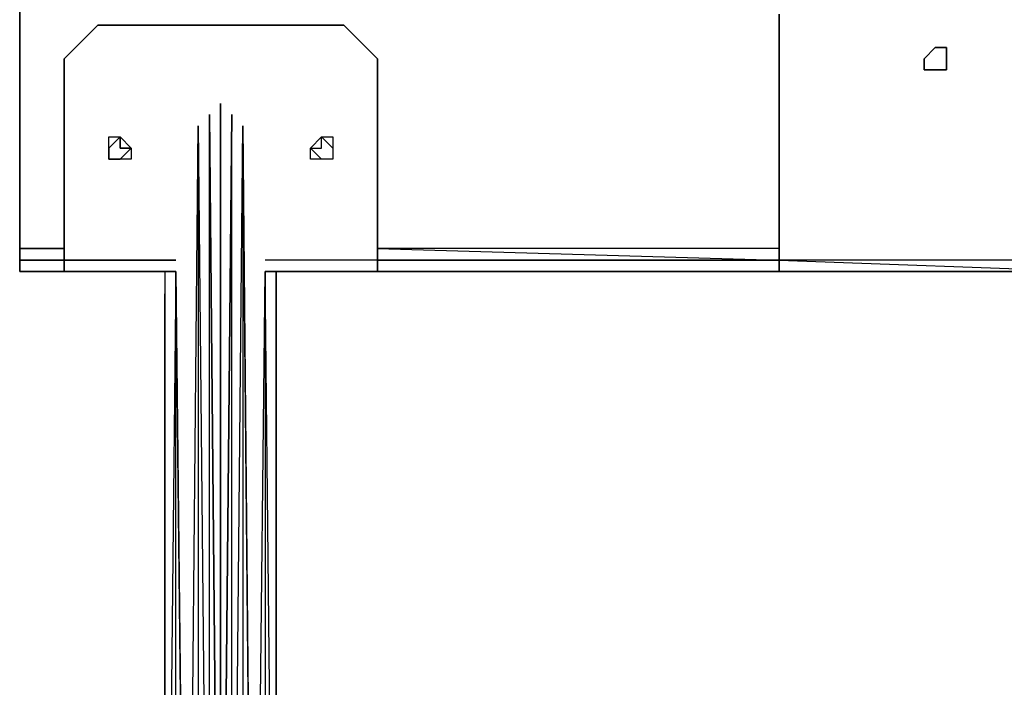
# Model space of a CAD drawing. Units: millimetres. Extents: x 1010 to 3112, y 752 to 2310.
# Drawn here: x 2033 to 2321, y 948 to 1144 of the extents above; entities that cross this region are included whole.
import ezdxf

# ---------------------------------------------------------------- set-up
doc = ezdxf.new("R2010")
doc.units = ezdxf.units.MM
doc.layers.add('1', color=7, linetype='Continuous')

msp = doc.modelspace()

# ---------------------------------------------------------------- linework, layer by layer
at = {"layer": '1', "flags": 128}
for points in [[(2032.91, 1073.17), (2032.91, 1076.63), (2032.91, 1148.55), (2032.91, 1151.82)], [(2176.92, 1151.82), (2032.91, 1151.82), (2032.91, 1148.55), (2032.91, 1076.63), (2032.91, 1073.17), (2032.91, 1069.9), (2045.98, 1069.9)], [(2190, 1148.55), (2032.91, 1148.55), (2032.91, 1076.63), (2032.91, 1073.17)], [(2346.9, 1073.17), (2255.37, 1073.17), (2255.37, 1145.28), (2255.37, 1073.17), (2255.37, 1069.9), (2346.9, 1069.9)], [(2137.7, 1069.9), (2137.7, 1073.17), (2137.7, 1132.2), (2134.43, 1135.47), (2137.7, 1132.2), (2137.7, 1073.17), (2137.7, 1069.9), (2108.09, 1069.9), (2137.7, 1069.9), (2104.82, 1069.9)], [(2081.94, 765.53), (2085.21, 768.79), (2088.47, 775.33), (2091.74, 775.33), (2088.47, 1115.86), (2091.74, 775.33), (2091.74, 1119.13), (2091.74, 775.33), (2095.01, 1115.86)], [(2085.21, 775.33), (2088.47, 775.33), (2088.47, 1115.86)], [(2085.21, 1112.59), (2088.47, 775.33), (2091.74, 775.33), (2095.01, 775.33), (2098.28, 1112.59), (2098.28, 775.33), (2095.01, 775.33), (2098.28, 768.79), (2101.55, 765.53), (2101.55, 762.26), (2098.28, 762.26), (2101.55, 762.26), (2104.82, 762.26), (2108.09, 762.26), (2108.09, 1063.37), (2108.09, 1069.9), (2108.09, 762.26), (2104.82, 762.26), (2101.55, 762.26)], [(2255.37, 1076.63), (2137.7, 1076.63), (2255.37, 1073.17)], [(2137.7, 1073.17), (2104.82, 1073.17)], [(2075.4, 1069.9), (2075.4, 1063.37)], [(2075.4, 1069.9), (2075.4, 762.26), (2075.4, 1063.37)], [(2108.09, 762.26), (2104.82, 1069.9)], [(2137.7, 1069.9), (2255.37, 1069.9)]]:
    msp.add_lwpolyline(points, dxfattribs=at)
for points in [[(2055.79, 1142.01), (2127.89, 1142.01), (2131.16, 1138.74), (2134.43, 1135.47), (2131.16, 1138.74), (2127.89, 1142.01), (2055.79, 1142.01), (2052.52, 1138.74), (2049.25, 1135.47), (2045.98, 1132.2), (2045.98, 1073.17), (2078.67, 1073.17), (2045.98, 1073.17), (2045.98, 1069.9), (2078.67, 1069.9), (2045.98, 1069.9), (2078.67, 1069.9), (2045.98, 1069.9), (2075.4, 1069.9), (2045.98, 1069.9), (2045.98, 1073.17), (2045.98, 1132.2), (2049.25, 1135.47), (2052.52, 1138.74)], [(2304.4, 1128.93), (2301.14, 1128.93), (2297.87, 1128.93), (2297.87, 1132.2), (2301.14, 1135.47), (2304.4, 1135.47), (2304.4, 1132.2)], [(2304.4, 1132.2), (2304.4, 1135.47), (2301.14, 1135.47), (2297.87, 1132.2), (2297.87, 1128.93), (2301.14, 1128.93), (2304.4, 1128.93)], [(2091.74, 775.33), (2095.01, 775.33), (2095.01, 1115.86), (2091.74, 775.33)], [(2081.94, 768.79), (2085.21, 1112.59), (2085.21, 775.33), (2081.94, 768.79)], [(2098.28, 1112.59), (2101.55, 765.53), (2101.55, 768.79), (2098.28, 1112.59)], [(2059.06, 1106.05), (2062.32, 1109.32), (2062.32, 1106.05), (2065.59, 1106.05), (2062.32, 1102.78), (2059.06, 1102.78)], [(2065.59, 1106.05), (2062.32, 1106.05), (2062.32, 1109.32), (2059.06, 1106.05), (2059.06, 1102.78), (2062.32, 1102.78)], [(2059.06, 1109.32), (2062.32, 1109.32), (2065.59, 1106.05), (2065.59, 1102.78), (2062.32, 1102.78), (2059.06, 1102.78), (2059.06, 1106.05)], [(2065.59, 1102.78), (2062.32, 1102.78), (2059.06, 1102.78), (2059.06, 1106.05), (2059.06, 1109.32), (2062.32, 1109.32), (2065.59, 1106.05)], [(2065.59, 1106.05), (2062.32, 1106.05), (2062.32, 1109.32), (2059.06, 1106.05), (2059.06, 1102.78), (2062.32, 1102.78)], [(2121.35, 1106.05), (2121.35, 1109.32), (2124.62, 1106.05), (2124.62, 1102.78), (2121.35, 1102.78), (2118.09, 1106.05)], [(2124.62, 1102.78), (2121.35, 1102.78), (2118.09, 1106.05), (2121.35, 1106.05), (2121.35, 1109.32), (2124.62, 1106.05)], [(2121.35, 1109.32), (2124.62, 1109.32), (2124.62, 1106.05), (2124.62, 1102.78), (2121.35, 1102.78), (2118.09, 1102.78), (2118.09, 1106.05)], [(2124.62, 1102.78), (2121.35, 1102.78), (2118.09, 1102.78), (2118.09, 1106.05), (2121.35, 1109.32), (2124.62, 1109.32), (2124.62, 1106.05)], [(2124.62, 1102.78), (2121.35, 1102.78), (2118.09, 1106.05), (2121.35, 1106.05), (2121.35, 1109.32), (2124.62, 1106.05)], [(2045.98, 1076.63), (2032.91, 1076.63), (2045.98, 1076.63)], [(2045.98, 1073.17), (2032.91, 1073.17)], [(2045.98, 1073.17), (2032.91, 1073.17)], [(2032.91, 1069.9), (2032.91, 1073.17)], [(2255.37, 1073.17), (2137.7, 1073.17)], [(2255.37, 1073.17), (2137.7, 1073.17)], [(2346.9, 1069.9), (2255.37, 1069.9), (2255.37, 1073.17)], [(2045.98, 1069.9), (2032.91, 1069.9)], [(2075.4, 762.26), (2078.67, 762.26), (2078.67, 1069.9), (2075.4, 762.26)], [(2081.94, 762.26), (2081.94, 765.53), (2081.94, 768.79), (2078.67, 1069.9), (2081.94, 765.53), (2078.67, 762.26)], [(2104.82, 1069.9), (2104.82, 762.26), (2101.55, 765.53)], [(2104.82, 1069.9), (2137.7, 1069.9)], [(2104.82, 1069.9), (2137.7, 1069.9)], [(2255.37, 1069.9), (2137.7, 1069.9)], [(2255.37, 1069.9), (2346.9, 1069.9)], [(2346.9, 1069.9), (2255.37, 1069.9)]]:
    msp.add_lwpolyline(points, close=True, dxfattribs=at)

doc.saveas('drawing.dxf')
